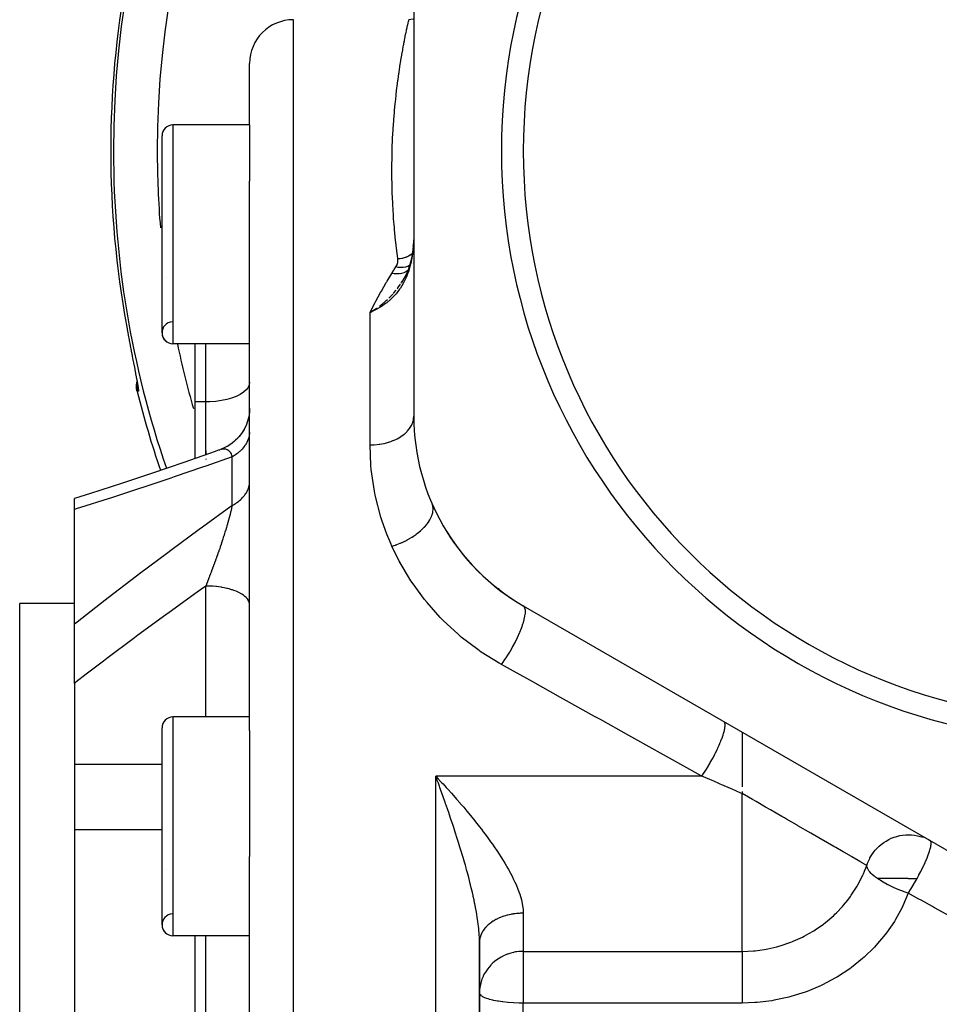
# Model space of a CAD drawing. Units: millimetres. Extents: x -280 to 472, y -297 to 297.
# Drawn here: x -70 to -28, y 4 to 49 of the extents above; entities that cross this region are included whole.
import ezdxf

# ---------------------------------------------------------------- set-up
doc = ezdxf.new("R2010")
doc.units = ezdxf.units.MM
doc.linetypes.add('DASHED', pattern=[9.652, 8.128, -1.524])
doc.layers.add('nevidi', color=4, linetype='DASHED')

msp = doc.modelspace()

# ---------------------------------------------------------------- linework, layer by layer
at = {"color": 2}
for p, q in [((-52.5, 54.674), (-52.5, 30.425)), ((-60, 43.743), (-60, 46.549)), ((-60, 43.743), (-63.5, 43.743)), ((-60, 43.743), (-63.5, 43.743)), ((-60, 43.743), (-60, 41.163)), ((-64, 34.243), (-64, 43.243)), ((-60, 16.059), (-60, 41.163)), ((-52.677, 37.359), (-52.777, 37.072)), ((-52.607, 37.634), (-52.675, 37.365)), ((-52.606, 37.639), (-52.672, 37.367)), ((-52.606, 37.628), (-52.623, 37.564)), ((-52.82, 36.977), (-52.905, 36.797)), ((-52.778, 37.07), (-52.904, 36.796)), ((-63.795, 36.775), (-63.795, 36.773)), ((-54.269, 35.312), (-54.5, 35.168)), ((-54.267, 35.309), (-54.5, 35.168)), ((-54.265, 35.307), (-54.5, 35.168)), ((-54.264, 35.305), (-54.5, 35.168)), ((-54.262, 35.302), (-54.5, 35.168)), ((-54.26, 35.3), (-54.5, 35.168)), ((-54.259, 35.297), (-54.5, 35.168)), ((-54.257, 35.295), (-54.5, 35.168)), ((-54.255, 35.293), (-54.5, 35.168)), ((-54.253, 35.29), (-54.5, 35.168)), ((-54.252, 35.288), (-54.5, 35.168)), ((-54.312, 35.254), (-54.471, 35.18)), ((-60, 33.743), (-63.5, 33.743)), ((-60, 33.743), (-63.5, 33.743)), ((-62.5, 33.743), (-62.5, 31.083)), ((-65.19, 32.29), (-65.179, 32.228)), ((-62.5, 31.083), (-62.5, 28.497)), ((-60, 30.793), (-60.009, 30.609)), ((-60.106, 30.157), (-60.161, 30.009)), ((-60.69, 29.285), (-60.801, 29.195)), ((-60.538, 29.431), (-60.64, 29.329)), ((-60.403, 29.593), (-60.494, 29.48)), ((-61.214, 28.956), (-61.332, 28.91)), ((-61.036, 29.043), (-61.161, 28.98)), ((-60.976, 29.078), (-60.985, 29.072)), ((-60.857, 29.155), (-60.975, 29.078)), ((-68, 26.17), (-68, 26.663)), ((-68, 20.934), (-68, 26.17)), ((-49.721, 23.533), (-49.745, 23.533)), ((-49.745, 23.533), (-49.733, 23.533)), ((-68, 21.872), (-70.5, 21.872)), ((-70.5, -1.11), (-70.5, 21.872)), ((-47.5, 21.765), (-26.5, 9.64)), ((-68, 18.221), (-68, 20.934)), ((-68, 18.221), (-68, 14.51)), ((-60, 16.684), (-63.5, 16.684)), ((-60, 16.684), (-63.5, 16.684)), ((-64, 7.184), (-64, 16.184)), ((-60, 16.059), (-60, 10.301)), ((-37.5, 15.991), (-37.5, 13.493)), ((-68, 14.51), (-68, 11.538)), ((-51.5, 13.98), (-51.406, 13.88)), ((-37.5, 13.281), (-37.5, 13.182)), ((-68, 11.538), (-68, -1.11)), ((-68, 11.538), (-64, 11.538)), ((-29.122, 11.139), (-28.999, 11.081)), ((-60, -25.202), (-60, 10.301)), ((-63.795, 9.715), (-63.795, 9.714)), ((-48.931, 7.449), (-48.933, 7.449)), ((-48.931, 7.449), (-48.933, 7.449)), ((-60, 6.684), (-63.5, 6.684)), ((-60, 6.684), (-63.5, 6.684)), ((-62.5, 6.684), (-62.5, 0.026)), ((-49.5, 6.435), (-49.502, 6.642)), ((-49.499, 6.428), (-49.5, 6.394)), ((-49.5, -21.295), (-49.5, 6.394)), ((-49.5, 6.394), (-49.5, -21.295))]:
    msp.add_line(p, q, dxfattribs=at)
for points in [[(-52.5, 48.576), (-52.529, 48.569), (-52.634, 48.554), (-52.725, 48.549)], [(-52.5, 38.738), (-52.503, 38.582), (-52.503, 38.575), (-52.508, 38.416), (-52.508, 38.412)], [(-52.524, 38.179), (-52.516, 38.272), (-52.512, 38.323)], [(-52.508, 38.412), (-52.512, 38.316), (-52.513, 38.312)], [(-52.524, 38.179), (-52.557, 37.911), (-52.603, 37.644)], [(-52.636, 37.514), (-52.677, 37.362), (-52.774, 37.072)], [(-52.603, 37.644), (-52.604, 37.643), (-52.606, 37.64), (-52.606, 37.639)], [(-52.726, 37.214), (-52.778, 37.071), (-52.901, 36.795)], [(-52.867, 36.877), (-52.906, 36.797), (-53.056, 36.538)], [(-54.5, 35.168), (-54.331, 35.274), (-54.3, 35.294), (-54.27, 35.314)], [(-65.629, 34.589), (-65.599, 34.422), (-65.593, 34.386), (-65.552, 34.168), (-65.546, 34.133), (-65.506, 33.919), (-65.499, 33.884), (-65.459, 33.673), (-65.453, 33.639), (-65.413, 33.433), (-65.407, 33.4), (-65.369, 33.203), (-65.363, 33.171), (-65.326, 32.983), (-65.32, 32.953), (-65.285, 32.773), (-65.279, 32.745)], [(-65.136, 31.555), (-65.145, 31.593), (-65.163, 31.718), (-65.166, 31.844), (-65.152, 31.969), (-65.14, 32.018)], [(-65.164, 32.148), (-65.141, 32.022), (-65.123, 31.915), (-65.11, 31.828), (-65.102, 31.759)], [(-60, 30.795), (-60.008, 30.614), (-60.038, 30.407), (-60.089, 30.205), (-60.161, 30.009), (-60.253, 29.822), (-60.364, 29.645), (-60.493, 29.481), (-60.638, 29.331), (-60.798, 29.197), (-60.971, 29.08), (-61.156, 28.982), (-61.324, 28.913)], [(-60.037, 30.412), (-60.039, 30.399), (-60.091, 30.198)], [(-60.167, 29.994), (-60.262, 29.805), (-60.37, 29.636)], [(-61.389, 28.886), (-61.568, 28.823), (-63.004, 28.321), (-64.433, 27.832), (-65.855, 27.357), (-67.267, 26.897), (-68, 26.663)], [(-61.389, 28.886), (-61.369, 28.895), (-61.364, 28.898)], [(-51.38, 13.652), (-51.428, 13.783), (-51.5, 13.98)]]:
    msp.add_lwpolyline(points, dxfattribs=at)
for centre, radius, start, end in [((-21.5, 42.549), 27, 0, 180), ((-21.5, 42.549), 26, 0, 180), ((-58, 46.549), 2, 90, 180), ((-63.5, 43.243), 0.5, 90, 180), ((-21.5, 42.549), 27, 180, 0), ((-21.5, 42.549), 26, 180, 0), ((-63.5, 34.243), 0.5, 93.1798, 270), ((-63.5, 34.243), 0.5, 180, 270), ((-21.5, 42.549), 45, 194.1419, 198.9222), ((-42.5, 30.425), 10, 180, 240), ((-42.5, 30.425), 10, 203.5565, 237.2221), ((-63.5, 16.184), 0.5, 90, 180), ((-63.5, 7.184), 0.5, 93.1798, 270), ((-63.5, 7.184), 0.5, 180, 270)]:
    msp.add_arc(centre, radius, start, end, dxfattribs=at)
at = {"layer": 'nevidi', "color": 7, "linetype": 'Continuous'}
for p, q in [((-58, -63.451), (-58, 48.549)), ((-63.5, 43.743), (-63.5, 33.743)), ((-52.545, 37.868), (-52.546, 37.867)), ((-52.523, 37.887), (-52.524, 37.886)), ((-52.586, 37.655), (-52.592, 37.652)), ((-52.548, 37.418), (-52.549, 37.417)), ((-52.529, 37.436), (-52.531, 37.435)), ((-53.086, 36.917), (-53.086, 36.915)), ((-52.735, 37.122), (-52.737, 37.12)), ((-52.707, 37.149), (-52.71, 37.146)), ((-53.086, 36.815), (-53.086, 36.814)), ((-54.471, 35.18), (-54.5, 35.168)), ((-54.5, 29.119), (-54.5, 35.168)), ((-62, 31.083), (-62, 33.743)), ((-65.113, 31.858), (-65.112, 31.866)), ((-62, 31.083), (-62.5, 31.083)), ((-62, 28.672), (-62, 31.083)), ((-62, 28.85), (-62, 28.672)), ((-61.324, 28.913), (-61.289, 28.924)), ((-61.246, 28.934), (-61.213, 28.939)), ((-62, 28.482), (-62, 28.446)), ((-60.8, 26.352), (-60.8, 28.574)), ((-53.125, 23.79), (-53.117, 23.786)), ((-52.902, 23.715), (-52.9, 23.715)), ((-62, 16.684), (-62, 22.667)), ((-48.606, 22.533), (-48.628, 22.533)), ((-63.5, 16.684), (-63.5, 6.684)), ((-64, 14.51), (-68, 14.51)), ((-51.5, -28.881), (-51.5, 13.98)), ((-39.341, 13.98), (-51.5, 13.98)), ((-37.5, 11.684), (-37.5, 13.182)), ((-37.5, 5.974), (-37.5, 11.684)), ((-28.999, 11.081), (-28.917, 11.036)), ((-47.5, 7.716), (-47.5, 5.974)), ((-49.577, 7.049), (-49.579, 7.049)), ((-62, 0.026), (-62, 6.684)), ((-49.495, 6.485), (-49.499, 6.442)), ((-47.5, 5.974), (-37.5, 5.974)), ((-47.5, 5.974), (-47.5, 3.61)), ((-47.5, -18.512), (-47.5, 3.61)), ((-37.5, 3.61), (-47.5, 3.61))]:
    msp.add_line(p, q, dxfattribs=at)
for points in [[(-53.5, 41.672), (-53.5, 41.735), (-53.497, 41.958), (-53.495, 42.153), (-53.494, 42.22), (-53.485, 42.624), (-53.483, 42.689), (-53.469, 43.078), (-53.466, 43.141), (-53.446, 43.515), (-53.442, 43.575), (-53.416, 43.935), (-53.411, 43.993), (-53.386, 44.301), (-53.383, 44.338), (-53.378, 44.394), (-53.348, 44.723), (-53.343, 44.777), (-53.31, 45.091), (-53.305, 45.142), (-53.269, 45.442), (-53.263, 45.49), (-53.226, 45.776), (-53.22, 45.821), (-53.182, 46.092), (-53.176, 46.135), (-53.174, 46.146), (-53.138, 46.389), (-53.132, 46.429), (-53.094, 46.667), (-53.088, 46.704), (-53.05, 46.925), (-53.044, 46.959), (-53.008, 47.164), (-53.002, 47.196), (-52.968, 47.384), (-52.962, 47.413), (-52.95, 47.477), (-52.929, 47.585), (-52.924, 47.611), (-52.893, 47.767), (-52.888, 47.79), (-52.861, 47.929), (-52.856, 47.951), (-52.831, 48.073), (-52.827, 48.092), (-52.805, 48.198), (-52.801, 48.215), (-52.786, 48.281), (-52.781, 48.305), (-52.777, 48.318), (-52.76, 48.392), (-52.758, 48.402), (-52.745, 48.46), (-52.743, 48.468), (-52.735, 48.509), (-52.733, 48.514), (-52.728, 48.539), (-52.727, 48.541), (-52.725, 48.549)], [(-53.232, 37.615), (-53.252, 37.767), (-53.263, 37.854), (-53.324, 38.377), (-53.333, 38.46), (-53.382, 38.968), (-53.389, 39.05), (-53.421, 39.455), (-53.427, 39.542), (-53.432, 39.622), (-53.46, 40.099), (-53.464, 40.176), (-53.483, 40.638), (-53.485, 40.714), (-53.496, 41.16), (-53.497, 41.233), (-53.5, 41.665), (-53.5, 41.672)], [(-52.513, 38.312), (-52.514, 38.288), (-52.518, 38.226), (-52.519, 38.213), (-52.519, 38.211)], [(-52.567, 37.85), (-52.573, 37.846), (-52.637, 37.801), (-52.65, 37.793), (-52.657, 37.789), (-52.663, 37.785), (-52.74, 37.742), (-52.747, 37.739), (-52.747, 37.739), (-52.776, 37.725), (-52.835, 37.699), (-52.843, 37.696), (-52.866, 37.688), (-52.896, 37.677), (-52.935, 37.665), (-52.943, 37.663), (-52.991, 37.65), (-53.022, 37.642), (-53.039, 37.639), (-53.047, 37.637), (-53.12, 37.625), (-53.144, 37.622), (-53.152, 37.621), (-53.152, 37.621), (-53.232, 37.615)], [(-52.519, 38.211), (-52.544, 37.944), (-52.545, 37.932), (-52.572, 37.741), (-52.585, 37.661), (-52.586, 37.655)], [(-52.519, 38.211), (-52.524, 38.18), (-52.524, 38.179)], [(-52.586, 37.655), (-52.636, 37.411), (-52.645, 37.37), (-52.66, 37.313), (-52.721, 37.102), (-52.734, 37.063), (-52.782, 36.93), (-52.832, 36.805), (-52.848, 36.767), (-52.934, 36.587), (-52.969, 36.522), (-52.988, 36.487), (-53.115, 36.283), (-53.129, 36.261), (-53.152, 36.229), (-53.312, 36.022), (-53.32, 36.013), (-53.338, 35.993), (-53.516, 35.806), (-53.545, 35.778), (-53.547, 35.777), (-53.738, 35.614), (-53.769, 35.59), (-53.791, 35.573), (-53.973, 35.446), (-54.004, 35.426), (-54.047, 35.399), (-54.218, 35.302), (-54.25, 35.285), (-54.312, 35.254)], [(-53.317, 37.248), (-53.314, 37.253), (-53.289, 37.296), (-53.284, 37.305), (-53.265, 37.349), (-53.261, 37.358), (-53.247, 37.402), (-53.244, 37.411), (-53.235, 37.456), (-53.233, 37.465), (-53.229, 37.51), (-53.228, 37.519), (-53.228, 37.564), (-53.228, 37.574), (-53.232, 37.615)], [(-52.593, 37.652), (-52.598, 37.648), (-52.599, 37.648), (-52.603, 37.644)], [(-54.5, 35.168), (-54.476, 35.216), (-54.269, 35.618), (-54.234, 35.684), (-54.018, 36.08), (-53.982, 36.144), (-53.758, 36.532), (-53.736, 36.568), (-53.721, 36.595), (-53.5, 36.958)], [(-53.5, 36.958), (-53.487, 36.979), (-53.409, 37.104), (-53.394, 37.128), (-53.317, 37.248)], [(-52.771, 37.088), (-52.778, 37.082), (-52.78, 37.08), (-52.781, 37.08), (-52.782, 37.079), (-52.86, 37.027), (-52.862, 37.026), (-52.864, 37.025), (-52.864, 37.025), (-52.953, 36.983), (-52.955, 36.983), (-52.957, 36.982), (-52.957, 36.982), (-53.055, 36.953), (-53.057, 36.952), (-53.059, 36.952), (-53.164, 36.935), (-53.166, 36.935), (-53.168, 36.934), (-53.169, 36.934), (-53.279, 36.931), (-53.28, 36.931), (-53.282, 36.931), (-53.284, 36.931), (-53.397, 36.94), (-53.397, 36.94), (-53.4, 36.94), (-53.402, 36.94), (-53.5, 36.958)], [(-52.694, 37.309), (-52.774, 37.272), (-52.778, 37.271), (-52.78, 37.27), (-52.781, 37.27), (-52.874, 37.242), (-52.879, 37.241), (-52.881, 37.24), (-52.882, 37.24), (-52.981, 37.225), (-52.987, 37.224), (-52.99, 37.224), (-53.094, 37.22), (-53.101, 37.22), (-53.103, 37.22), (-53.103, 37.22), (-53.21, 37.229), (-53.218, 37.23), (-53.219, 37.23), (-53.22, 37.23), (-53.317, 37.248)], [(-53.256, 36.257), (-53.249, 36.266), (-53.233, 36.288), (-53.227, 36.296), (-53.109, 36.461)], [(-53.079, 36.507), (-53.058, 36.539), (-53.028, 36.587)], [(-53.639, 35.826), (-53.612, 35.852), (-53.582, 35.883), (-53.46, 36.013)], [(-53.437, 36.038), (-53.414, 36.064), (-53.412, 36.067), (-53.31, 36.188)], [(-54.072, 35.455), (-54.043, 35.477), (-53.97, 35.534), (-53.944, 35.554), (-53.885, 35.603), (-53.851, 35.632), (-53.823, 35.656), (-53.76, 35.712), (-53.706, 35.761)], [(-54.27, 35.314), (-54.246, 35.331), (-54.163, 35.389)], [(-65.279, 32.745), (-65.246, 32.576), (-65.241, 32.55), (-65.21, 32.394), (-65.206, 32.37), (-65.178, 32.228), (-65.174, 32.206), (-65.15, 32.079), (-65.146, 32.059), (-65.126, 31.946), (-65.123, 31.929), (-65.106, 31.832), (-65.104, 31.818), (-65.092, 31.739), (-65.09, 31.727), (-65.082, 31.665), (-65.081, 31.656), (-65.077, 31.611), (-65.077, 31.605), (-65.078, 31.578), (-65.079, 31.575), (-65.084, 31.567)], [(-60, 31.982), (-60.018, 31.861), (-60.072, 31.743), (-60.16, 31.629), (-60.281, 31.522), (-60.434, 31.422), (-60.615, 31.333), (-60.82, 31.256), (-61.047, 31.191), (-61.291, 31.141), (-61.548, 31.106), (-61.812, 31.087), (-62, 31.083)], [(-65.084, 31.567), (-65.11, 31.561), (-65.136, 31.555)], [(-65.084, 31.567), (-65.086, 31.575), (-65.093, 31.605), (-65.105, 31.672), (-65.108, 31.698), (-65.111, 31.73), (-65.114, 31.797), (-65.114, 31.823), (-65.113, 31.856)], [(-54.5, 29.119), (-54.315, 29.125), (-54.312, 29.125), (-54.305, 29.125), (-54.089, 29.147), (-54.079, 29.148), (-54.048, 29.153), (-53.867, 29.186), (-53.858, 29.188), (-53.791, 29.204), (-53.655, 29.241), (-53.646, 29.244), (-53.547, 29.277), (-53.453, 29.312), (-53.444, 29.316), (-53.32, 29.371), (-53.265, 29.398), (-53.257, 29.402), (-53.115, 29.483), (-53.093, 29.497), (-53.086, 29.502), (-52.94, 29.608), (-52.934, 29.613), (-52.933, 29.613), (-52.807, 29.73), (-52.801, 29.736), (-52.782, 29.757), (-52.696, 29.861), (-52.692, 29.867), (-52.66, 29.913), (-52.609, 30), (-52.606, 30.006), (-52.572, 30.079), (-52.547, 30.144), (-52.545, 30.15), (-52.518, 30.25), (-52.511, 30.292), (-52.51, 30.298), (-52.5, 30.425)], [(-60.002, 29.683), (-60.005, 29.641), (-60.014, 29.568), (-60.019, 29.541), (-60.022, 29.526), (-60.039, 29.454), (-60.051, 29.413), (-60.075, 29.344), (-60.076, 29.342), (-60.093, 29.302), (-60.125, 29.233), (-60.146, 29.193), (-60.168, 29.155), (-60.186, 29.127), (-60.211, 29.089), (-60.258, 29.024), (-60.287, 28.988), (-60.296, 28.977), (-60.341, 28.926), (-60.374, 28.892), (-60.434, 28.833), (-60.456, 28.814), (-60.471, 28.801), (-60.538, 28.746), (-60.578, 28.716), (-60.645, 28.668), (-60.65, 28.665), (-60.693, 28.637), (-60.77, 28.591), (-60.8, 28.574)], [(-61.286, 28.925), (-61.284, 28.925), (-61.251, 28.933), (-61.251, 28.933)], [(-61.208, 28.94), (-61.176, 28.942), (-61.176, 28.942), (-61.171, 28.942), (-61.139, 28.941), (-61.135, 28.94), (-61.125, 28.939), (-61.104, 28.936), (-61.1, 28.935), (-61.074, 28.929), (-61.07, 28.927), (-61.066, 28.926), (-61.037, 28.915), (-61.033, 28.913), (-61.014, 28.904), (-61.005, 28.899), (-61.001, 28.896), (-60.983, 28.884), (-60.975, 28.878), (-60.972, 28.875), (-60.947, 28.854), (-60.943, 28.85), (-60.922, 28.827), (-60.92, 28.825), (-60.916, 28.821), (-60.905, 28.806), (-60.894, 28.792), (-60.891, 28.787), (-60.871, 28.754), (-60.868, 28.749), (-60.849, 28.712), (-60.848, 28.711), (-60.846, 28.707), (-60.841, 28.695), (-60.829, 28.666), (-60.827, 28.66), (-60.812, 28.616), (-60.81, 28.609), (-60.8, 28.574)], [(-53.5, 24.489), (-53.557, 24.618), (-53.729, 25.033), (-53.943, 25.63), (-54, 25.809), (-54.261, 26.818), (-54.297, 26.997), (-54.444, 27.998), (-54.46, 28.176), (-54.5, 29.119)], [(-60.8, 28.574), (-62.003, 28.15), (-62.158, 28.096), (-63.445, 27.654), (-63.599, 27.602), (-64.88, 27.172), (-65.033, 27.122), (-66.307, 26.706), (-66.46, 26.657), (-67.725, 26.256), (-67.877, 26.208), (-68, 26.17)], [(-60.8, 26.352), (-60.736, 26.386), (-60.693, 26.411), (-60.645, 26.44), (-60.617, 26.458), (-60.578, 26.484), (-60.508, 26.535), (-60.471, 26.564), (-60.456, 26.577), (-60.407, 26.619), (-60.374, 26.65), (-60.317, 26.707), (-60.296, 26.73), (-60.287, 26.74), (-60.237, 26.8), (-60.211, 26.835), (-60.168, 26.897), (-60.168, 26.898), (-60.146, 26.933), (-60.11, 26.998), (-60.093, 27.035), (-60.075, 27.074), (-60.065, 27.102), (-60.051, 27.139), (-60.031, 27.207), (-60.022, 27.245), (-60.019, 27.259), (-60.009, 27.314), (-60.005, 27.352), (-60, 27.422)], [(-68, 20.934), (-67.874, 21.034), (-66.595, 22.036), (-66.455, 22.145), (-65.169, 23.131), (-65.029, 23.237), (-63.737, 24.207), (-63.595, 24.312), (-62.298, 25.268), (-62.157, 25.371), (-60.855, 26.312), (-60.8, 26.352)], [(-60.8, 26.352), (-60.808, 26.31), (-60.81, 26.299), (-60.826, 26.226), (-60.828, 26.215), (-60.846, 26.138), (-60.848, 26.126), (-60.849, 26.125), (-60.858, 26.086), (-60.867, 26.045), (-60.87, 26.033), (-60.891, 25.949), (-60.895, 25.936), (-60.917, 25.849), (-60.921, 25.836), (-60.922, 25.83), (-60.945, 25.747), (-60.945, 25.745), (-60.949, 25.731), (-60.975, 25.638), (-60.979, 25.624), (-61.006, 25.528), (-61.01, 25.514), (-61.015, 25.496), (-61.038, 25.417), (-61.043, 25.402), (-61.059, 25.346), (-61.072, 25.303), (-61.077, 25.288), (-61.107, 25.188), (-61.112, 25.173), (-61.126, 25.129), (-61.144, 25.07), (-61.149, 25.055), (-61.181, 24.951), (-61.186, 24.936), (-61.201, 24.889), (-61.22, 24.831), (-61.225, 24.815), (-61.251, 24.735), (-61.26, 24.71), (-61.265, 24.694), (-61.3, 24.588), (-61.305, 24.572), (-61.341, 24.466), (-61.346, 24.451), (-61.367, 24.387), (-61.382, 24.344), (-61.387, 24.328), (-61.39, 24.322), (-61.424, 24.222), (-61.43, 24.206), (-61.467, 24.099), (-61.472, 24.083), (-61.478, 24.066), (-61.51, 23.976), (-61.516, 23.96), (-61.538, 23.897), (-61.554, 23.853), (-61.554, 23.852), (-61.56, 23.837), (-61.598, 23.729), (-61.604, 23.713), (-61.643, 23.606), (-61.649, 23.59), (-61.689, 23.483), (-61.694, 23.467), (-61.695, 23.467), (-61.734, 23.36), (-61.74, 23.344), (-61.756, 23.303), (-61.78, 23.238), (-61.786, 23.222), (-61.826, 23.117), (-61.832, 23.101), (-61.855, 23.041), (-61.872, 22.997), (-61.878, 22.981), (-61.918, 22.877), (-61.924, 22.862), (-61.964, 22.759), (-61.965, 22.758), (-61.97, 22.743), (-62, 22.667)], [(-53.5, 24.489), (-53.337, 24.541), (-53.321, 24.546), (-53.29, 24.557), (-53.28, 24.561), (-53.123, 24.623), (-53.107, 24.629), (-53.047, 24.656), (-53.037, 24.66), (-52.914, 24.718), (-52.898, 24.725), (-52.811, 24.77), (-52.801, 24.776), (-52.712, 24.825), (-52.697, 24.833), (-52.587, 24.9), (-52.578, 24.906), (-52.521, 24.943), (-52.507, 24.952), (-52.379, 25.042), (-52.371, 25.049), (-52.343, 25.07), (-52.33, 25.08), (-52.191, 25.195), (-52.183, 25.201), (-52.18, 25.204), (-52.169, 25.214), (-52.035, 25.344), (-52.025, 25.355), (-52.018, 25.362), (-51.909, 25.487), (-51.9, 25.498), (-51.884, 25.519), (-51.879, 25.526), (-51.804, 25.633), (-51.797, 25.644), (-51.771, 25.686), (-51.767, 25.693), (-51.721, 25.779), (-51.716, 25.789), (-51.688, 25.851), (-51.686, 25.858), (-51.662, 25.922), (-51.659, 25.933), (-51.637, 26.013), (-51.635, 26.02), (-51.627, 26.062), (-51.626, 26.072), (-51.617, 26.168), (-51.617, 26.175), (-51.617, 26.196), (-51.618, 26.205), (-51.63, 26.314), (-51.632, 26.32), (-51.632, 26.322), (-51.634, 26.331), (-51.667, 26.429)], [(-48.5, 19.085), (-48.6, 19.141), (-49.42, 19.653), (-49.582, 19.766), (-50.33, 20.339), (-50.478, 20.464), (-51.157, 21.096), (-51.291, 21.233), (-51.895, 21.911), (-52.012, 22.055), (-52.534, 22.763), (-52.634, 22.913), (-52.991, 23.493), (-53.078, 23.647), (-53.162, 23.802), (-53.5, 24.489)], [(-62, 22.667), (-62.243, 22.494), (-62.395, 22.386), (-63.677, 21.462), (-63.829, 21.352), (-65.103, 20.416), (-65.255, 20.303), (-66.523, 19.352), (-66.674, 19.238), (-67.457, 18.64), (-67.932, 18.274), (-68, 18.221)], [(-60, 21.807), (-60.005, 21.866), (-60.014, 21.907), (-60.018, 21.922), (-60.041, 21.98), (-60.062, 22.02), (-60.072, 22.035), (-60.112, 22.091), (-60.146, 22.129), (-60.16, 22.144), (-60.217, 22.197), (-60.262, 22.233), (-60.282, 22.247), (-60.354, 22.296), (-60.41, 22.329), (-60.434, 22.342), (-60.52, 22.386), (-60.586, 22.415), (-60.615, 22.427), (-60.713, 22.465), (-60.787, 22.491), (-60.82, 22.502), (-60.929, 22.533), (-61.01, 22.554), (-61.047, 22.563), (-61.163, 22.588), (-61.251, 22.605), (-61.291, 22.611), (-61.413, 22.629), (-61.505, 22.64), (-61.548, 22.645), (-61.673, 22.656), (-61.768, 22.661), (-61.812, 22.663), (-61.939, 22.667), (-62, 22.667)], [(-48.5, 19.085), (-48.394, 19.233), (-48.385, 19.245), (-48.374, 19.26), (-48.256, 19.437), (-48.247, 19.45), (-48.237, 19.466), (-48.122, 19.651), (-48.114, 19.665), (-48.104, 19.681), (-47.994, 19.871), (-47.986, 19.885), (-47.977, 19.902), (-47.875, 20.094), (-47.868, 20.108), (-47.859, 20.125), (-47.766, 20.316), (-47.759, 20.33), (-47.751, 20.346), (-47.668, 20.533), (-47.662, 20.547), (-47.656, 20.563), (-47.584, 20.742), (-47.579, 20.755), (-47.573, 20.77), (-47.515, 20.94), (-47.511, 20.952), (-47.507, 20.966), (-47.462, 21.122), (-47.459, 21.134), (-47.456, 21.147), (-47.425, 21.288), (-47.424, 21.298), (-47.422, 21.309), (-47.406, 21.433), (-47.406, 21.441), (-47.405, 21.451), (-47.405, 21.555), (-47.406, 21.562), (-47.406, 21.57), (-47.422, 21.653), (-47.423, 21.658), (-47.425, 21.664), (-47.456, 21.724), (-47.458, 21.728), (-47.462, 21.732), (-47.5, 21.765)], [(-39.341, 13.98), (-39.514, 14.076), (-40.829, 14.809), (-41.102, 14.961), (-42.409, 15.69), (-42.679, 15.84), (-43.976, 16.563), (-44.244, 16.713), (-45.53, 17.429), (-45.796, 17.578), (-47.071, 18.288), (-47.335, 18.436), (-47.947, 18.777), (-48.5, 19.085)], [(-39.341, 13.98), (-39.235, 14.142), (-39.232, 14.146), (-39.226, 14.154), (-39.226, 14.155), (-39.107, 14.345), (-39.099, 14.358), (-39.096, 14.363), (-39.09, 14.373), (-38.983, 14.554), (-38.975, 14.568), (-38.965, 14.587), (-38.959, 14.597), (-38.865, 14.766), (-38.857, 14.78), (-38.839, 14.813), (-38.834, 14.823), (-38.753, 14.978), (-38.746, 14.992), (-38.723, 15.039), (-38.718, 15.048), (-38.65, 15.187), (-38.644, 15.2), (-38.616, 15.259), (-38.612, 15.268), (-38.558, 15.389), (-38.552, 15.401), (-38.522, 15.471), (-38.518, 15.48), (-38.477, 15.581), (-38.472, 15.593), (-38.442, 15.67), (-38.439, 15.679), (-38.409, 15.761), (-38.405, 15.772), (-38.377, 15.854), (-38.374, 15.862), (-38.354, 15.926), (-38.351, 15.936), (-38.328, 16.019), (-38.326, 16.026), (-38.315, 16.073), (-38.313, 16.082), (-38.296, 16.163), (-38.295, 16.169), (-38.29, 16.201), (-38.289, 16.208), (-38.282, 16.283), (-38.282, 16.287), (-38.282, 16.307), (-38.282, 16.313), (-38.286, 16.376), (-38.287, 16.38), (-38.289, 16.389), (-38.29, 16.394), (-38.308, 16.442), (-38.309, 16.445), (-38.311, 16.448), (-38.313, 16.451), (-38.341, 16.477)], [(-37.5, 13.182), (-37.559, 13.208), (-37.959, 13.381), (-38.036, 13.414), (-38.432, 13.586), (-38.508, 13.619), (-38.636, 13.674), (-38.9, 13.789), (-38.975, 13.821), (-39.341, 13.98)], [(-51.406, 13.88), (-51.26, 13.724), (-51.214, 13.674), (-51.167, 13.624), (-51.021, 13.465), (-50.929, 13.364), (-50.783, 13.201), (-50.693, 13.099), (-50.547, 12.933), (-50.478, 12.854), (-50.456, 12.829), (-50.312, 12.661), (-50.222, 12.555), (-50.081, 12.387), (-49.991, 12.278), (-49.854, 12.11), (-49.773, 12.011), (-49.764, 11.999), (-49.631, 11.832), (-49.542, 11.719), (-49.515, 11.684)], [(-49.5, 6.394), (-49.5, 6.435), (-49.505, 6.61), (-49.51, 6.727), (-49.518, 6.836), (-49.524, 6.907), (-49.535, 7.029), (-49.556, 7.215), (-49.572, 7.334), (-49.573, 7.341), (-49.601, 7.534), (-49.622, 7.664), (-49.656, 7.862), (-49.66, 7.882), (-49.681, 7.995), (-49.71, 8.139), (-49.721, 8.195), (-49.749, 8.329), (-49.782, 8.478), (-49.794, 8.532), (-49.824, 8.667), (-49.873, 8.872), (-49.906, 9.008), (-49.934, 9.118), (-49.959, 9.214), (-49.994, 9.351), (-50.05, 9.56), (-50.088, 9.698), (-50.115, 9.794), (-50.146, 9.908), (-50.186, 10.046), (-50.247, 10.255), (-50.288, 10.393), (-50.32, 10.501), (-50.35, 10.601), (-50.393, 10.738), (-50.457, 10.945), (-50.5, 11.081), (-50.547, 11.229), (-50.566, 11.287), (-50.61, 11.424), (-50.677, 11.63), (-50.722, 11.765), (-50.79, 11.971), (-50.791, 11.972), (-50.836, 12.107), (-50.906, 12.312), (-50.953, 12.447), (-51.023, 12.651), (-51.047, 12.72), (-51.07, 12.786), (-51.142, 12.988), (-51.189, 13.121), (-51.261, 13.321), (-51.308, 13.454), (-51.312, 13.465), (-51.334, 13.525), (-51.38, 13.652)], [(-31.813, 9.899), (-31.833, 9.911), (-31.842, 9.916), (-31.976, 9.993), (-31.986, 9.999), (-32.129, 10.081), (-32.198, 10.121), (-32.211, 10.129), (-32.493, 10.292), (-32.512, 10.303), (-32.859, 10.503), (-32.885, 10.518), (-33.222, 10.712), (-33.292, 10.753), (-33.323, 10.771), (-33.793, 11.042), (-33.82, 11.058), (-34.36, 11.37), (-34.367, 11.374), (-34.955, 11.713), (-34.993, 11.735), (-35.472, 12.012), (-35.574, 12.071), (-35.687, 12.136), (-36.215, 12.44), (-36.434, 12.567), (-36.865, 12.816), (-37.025, 12.908), (-37.22, 13.021), (-37.5, 13.182)], [(-49.515, 11.684), (-49.413, 11.552), (-49.327, 11.438), (-49.317, 11.426), (-49.201, 11.269), (-49.117, 11.156), (-48.994, 10.985), (-48.913, 10.871), (-48.793, 10.697), (-48.76, 10.649), (-48.715, 10.582), (-48.6, 10.408), (-48.526, 10.293), (-48.417, 10.12), (-48.347, 10.005), (-48.279, 9.891), (-48.246, 9.833), (-48.181, 9.719), (-48.087, 9.547), (-48.027, 9.434), (-47.942, 9.263), (-47.894, 9.162), (-47.888, 9.15), (-47.813, 8.98), (-47.766, 8.868), (-47.702, 8.7), (-47.664, 8.592), (-47.627, 8.476), (-47.612, 8.427), (-47.583, 8.322), (-47.547, 8.162), (-47.529, 8.06), (-47.509, 7.905), (-47.504, 7.845), (-47.502, 7.804), (-47.5, 7.716)], [(-31.637, 10.297), (-31.588, 10.377), (-31.523, 10.473), (-31.429, 10.593), (-31.351, 10.68), (-31.242, 10.786), (-31.152, 10.862), (-31.032, 10.951), (-30.93, 11.016), (-30.801, 11.087), (-30.691, 11.139), (-30.554, 11.192), (-30.437, 11.228), (-30.296, 11.262), (-30.173, 11.282), (-30.031, 11.297), (-29.905, 11.301)], [(-29.905, 11.301), (-29.764, 11.296), (-29.638, 11.282), (-29.5, 11.259), (-29.375, 11.228), (-29.244, 11.187)], [(-29.515, 9.304), (-29.485, 9.357), (-29.432, 9.455), (-29.427, 9.465), (-29.343, 9.628), (-29.337, 9.638), (-29.319, 9.674), (-29.314, 9.683), (-29.215, 9.887), (-29.213, 9.892), (-29.211, 9.896), (-29.148, 10.032), (-29.123, 10.09), (-29.119, 10.098), (-29.098, 10.148), (-29.043, 10.281), (-29.04, 10.288), (-29.022, 10.335), (-29.002, 10.389), (-28.978, 10.455), (-28.975, 10.462), (-28.945, 10.554), (-28.927, 10.611), (-28.927, 10.612), (-28.925, 10.618), (-28.902, 10.705), (-28.893, 10.747), (-28.892, 10.752), (-28.881, 10.813), (-28.88, 10.815), (-28.875, 10.858), (-28.875, 10.863), (-28.873, 10.89), (-28.874, 10.945), (-28.874, 10.946), (-28.874, 10.948), (-28.882, 10.987), (-28.887, 11.001), (-28.89, 11.006), (-28.891, 11.007), (-28.895, 11.014), (-28.911, 11.032)], [(-31.813, 9.899), (-31.785, 9.981), (-31.779, 9.998), (-31.679, 10.221), (-31.667, 10.244), (-31.637, 10.297)], [(-37.5, 5.974), (-36.992, 5.995), (-36.917, 6.002), (-36.703, 6.026), (-36.408, 6.072), (-36.333, 6.086), (-35.921, 6.181), (-35.833, 6.205), (-35.761, 6.226), (-35.279, 6.39), (-35.209, 6.418), (-35.167, 6.435), (-34.747, 6.626), (-34.679, 6.66), (-34.454, 6.783), (-34.237, 6.913), (-34.174, 6.953), (-33.795, 7.219), (-33.76, 7.245), (-33.701, 7.291), (-33.321, 7.618), (-33.267, 7.669), (-33.201, 7.733), (-32.92, 8.03), (-32.871, 8.087), (-32.684, 8.316), (-32.562, 8.478), (-32.519, 8.539), (-32.253, 8.954), (-32.252, 8.956), (-32.217, 9.017), (-31.995, 9.452), (-31.965, 9.518), (-31.912, 9.641), (-31.813, 9.899)], [(-31.329, 9.304), (-31.419, 9.371), (-31.44, 9.387), (-31.468, 9.41), (-31.468, 9.41), (-31.559, 9.489), (-31.577, 9.505), (-31.608, 9.537), (-31.67, 9.604), (-31.684, 9.62), (-31.712, 9.657), (-31.749, 9.712), (-31.751, 9.714), (-31.759, 9.729), (-31.779, 9.768), (-31.798, 9.817), (-31.802, 9.831), (-31.81, 9.868), (-31.813, 9.899)], [(-29.917, 8.634), (-29.92, 8.635), (-30.102, 8.696), (-30.136, 8.708), (-30.151, 8.713), (-30.171, 8.72), (-30.351, 8.789), (-30.384, 8.802), (-30.418, 8.816), (-30.598, 8.894), (-30.624, 8.906), (-30.657, 8.921), (-30.746, 8.964), (-30.838, 9.01), (-30.851, 9.017), (-30.882, 9.033), (-31.062, 9.132), (-31.064, 9.133), (-31.09, 9.149), (-31.205, 9.22), (-31.252, 9.251), (-31.269, 9.262), (-31.277, 9.268), (-31.329, 9.304)], [(-29.917, 9.304), (-30.11, 9.304), (-30.111, 9.304), (-30.366, 9.304), (-30.372, 9.304), (-30.613, 9.304), (-30.625, 9.304), (-30.848, 9.304), (-30.866, 9.304), (-31.068, 9.304), (-31.09, 9.304), (-31.269, 9.304), (-31.294, 9.304), (-31.329, 9.304)], [(-29.917, 8.634), (-29.866, 8.713), (-29.856, 8.729), (-29.812, 8.799), (-29.806, 8.809), (-29.711, 8.964), (-29.681, 9.015), (-29.675, 9.024), (-29.598, 9.157), (-29.562, 9.22), (-29.554, 9.234), (-29.548, 9.244), (-29.515, 9.304)], [(-29.917, 9.304), (-29.854, 9.304), (-29.846, 9.304), (-29.597, 9.304), (-29.583, 9.304), (-29.515, 9.304)], [(-29.917, 8.634), (-30.159, 8.061), (-30.2, 7.977), (-30.504, 7.424), (-30.553, 7.344), (-30.916, 6.816), (-30.974, 6.739), (-31.394, 6.242), (-31.46, 6.171), (-31.928, 5.714), (-32, 5.65), (-32.513, 5.237), (-32.592, 5.179), (-33.15, 4.812), (-33.235, 4.761), (-33.829, 4.444), (-33.919, 4.402), (-34.538, 4.142), (-34.632, 4.108), (-35.278, 3.905), (-35.376, 3.879), (-36.045, 3.736), (-36.145, 3.719), (-36.823, 3.637), (-36.924, 3.63), (-37.5, 3.61)], [(-27.5, 7.294), (-27.574, 7.335), (-28.093, 7.623), (-28.193, 7.678), (-28.712, 7.966), (-28.811, 8.021), (-29.328, 8.308), (-29.428, 8.363), (-29.917, 8.634)], [(-47.5, 7.716), (-47.53, 7.716), (-47.552, 7.716), (-47.617, 7.714), (-47.639, 7.713), (-47.688, 7.71), (-47.704, 7.709), (-47.725, 7.708), (-47.79, 7.702), (-47.811, 7.7), (-47.875, 7.692), (-47.897, 7.69), (-47.953, 7.682), (-47.96, 7.681), (-47.981, 7.677), (-48.044, 7.666), (-48.065, 7.662), (-48.127, 7.649), (-48.148, 7.645), (-48.209, 7.63), (-48.209, 7.63), (-48.229, 7.625), (-48.289, 7.609), (-48.309, 7.603), (-48.368, 7.585), (-48.388, 7.579), (-48.446, 7.559), (-48.453, 7.556), (-48.465, 7.552), (-48.521, 7.531), (-48.54, 7.523), (-48.595, 7.5), (-48.613, 7.492), (-48.666, 7.468), (-48.68, 7.461), (-48.684, 7.459), (-48.736, 7.433), (-48.753, 7.424), (-48.803, 7.397), (-48.819, 7.388), (-48.867, 7.359), (-48.883, 7.349), (-48.885, 7.347), (-48.93, 7.318), (-48.944, 7.308), (-48.989, 7.277), (-49.003, 7.266), (-49.045, 7.233), (-49.059, 7.222), (-49.066, 7.216), (-49.099, 7.188), (-49.112, 7.176), (-49.149, 7.141), (-49.162, 7.129), (-49.197, 7.093), (-49.208, 7.081), (-49.218, 7.07), (-49.241, 7.044), (-49.252, 7.031), (-49.282, 6.993), (-49.292, 6.981), (-49.32, 6.942), (-49.329, 6.929), (-49.34, 6.912), (-49.354, 6.889), (-49.362, 6.876), (-49.385, 6.835), (-49.392, 6.822), (-49.412, 6.781), (-49.418, 6.767), (-49.428, 6.744), (-49.436, 6.726), (-49.441, 6.712), (-49.456, 6.67), (-49.46, 6.656), (-49.472, 6.614), (-49.476, 6.599), (-49.482, 6.571), (-49.485, 6.557), (-49.487, 6.543), (-49.493, 6.5)], [(-47.5, 5.974), (-47.54, 5.974), (-47.611, 5.972), (-47.688, 5.966), (-47.697, 5.965), (-47.801, 5.953), (-47.854, 5.944), (-47.923, 5.931), (-47.952, 5.925), (-48.065, 5.897), (-48.209, 5.851), (-48.226, 5.845), (-48.231, 5.843), (-48.427, 5.757), (-48.453, 5.744), (-48.514, 5.712), (-48.67, 5.615), (-48.68, 5.608), (-48.758, 5.551), (-48.885, 5.444), (-48.965, 5.367), (-48.988, 5.343), (-49.066, 5.255), (-49.139, 5.162), (-49.218, 5.045), (-49.28, 4.939), (-49.331, 4.836), (-49.34, 4.817), (-49.387, 4.702), (-49.428, 4.576), (-49.459, 4.454), (-49.482, 4.326), (-49.495, 4.2), (-49.5, 4.071)], [(-37.5, 5.974), (-37.5, 5.948), (-37.5, 5.895), (-37.5, 5.88), (-37.5, 5.844), (-37.5, 5.776), (-37.5, 5.757), (-37.5, 5.711), (-37.5, 5.63), (-37.5, 5.608), (-37.5, 5.551), (-37.5, 5.459), (-37.5, 5.433), (-37.5, 5.367), (-37.5, 5.265), (-37.5, 5.237), (-37.5, 5.162), (-37.5, 5.053), (-37.5, 5.022), (-37.5, 4.939), (-37.5, 4.824), (-37.5, 4.791), (-37.5, 4.702), (-37.5, 4.583), (-37.5, 4.549), (-37.5, 4.454), (-37.5, 4.335), (-37.5, 4.299), (-37.5, 4.2), (-37.5, 4.081), (-37.5, 4.046), (-37.5, 3.944), (-37.5, 3.828), (-37.5, 3.793), (-37.5, 3.69), (-37.5, 3.61)], [(-47.5, 3.61), (-47.683, 3.612), (-47.688, 3.613), (-47.941, 3.622), (-47.952, 3.622), (-48.192, 3.639), (-48.209, 3.64), (-48.433, 3.664), (-48.453, 3.666), (-48.625, 3.69), (-48.659, 3.696), (-48.68, 3.699), (-48.866, 3.735), (-48.885, 3.739), (-49.049, 3.78), (-49.066, 3.785), (-49.206, 3.831), (-49.218, 3.836), (-49.332, 3.887), (-49.34, 3.891), (-49.422, 3.944), (-49.425, 3.946), (-49.428, 3.949), (-49.481, 4.008), (-49.482, 4.01), (-49.5, 4.071)]]:
    msp.add_lwpolyline(points, dxfattribs=at)
for radius, start, end in [(44.718, 0, 180), (42.719, 0, 180), (44.842, 169.775, 180), (44.842, 180, 190.225), (44.718, 180, 198.9225), (42.719, 180, 184.7104), (42.719, 191.9146, 195.9957)]:
    msp.add_arc((-21.5, 42.549), radius, start, end, dxfattribs=at)

doc.saveas('drawing.dxf')
